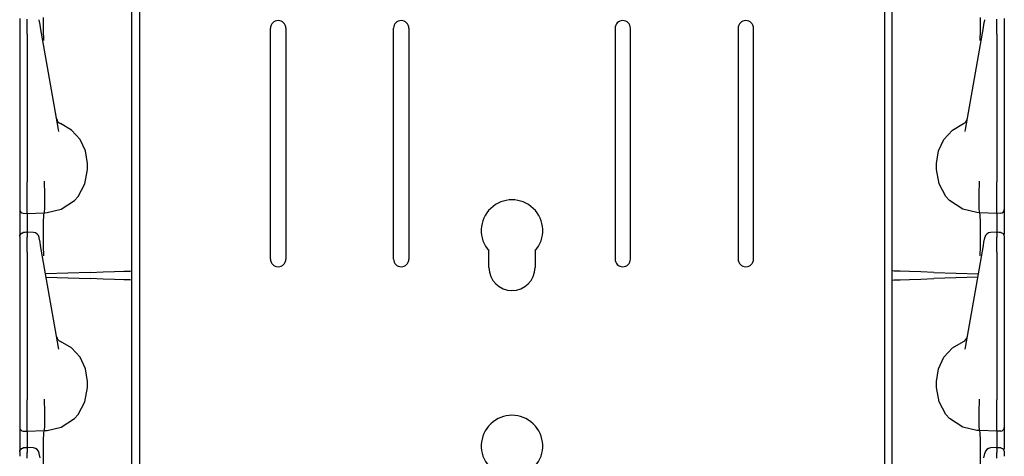
# Model space of a CAD drawing. Extents: x 16 to 57, y 12 to 128.
# Drawn here: x 16 to 24, y 34 to 37 of the extents above; entities that cross this region are included whole.
import ezdxf

# ---------------------------------------------------------------- set-up
doc = ezdxf.new("R2010")
doc.units = 0
doc.header["$MEASUREMENT"] = 0
doc.layers.add('TFR-TRI', color=7, linetype='CONTINUOUS')

msp = doc.modelspace()

# ---------------------------------------------------------------- linework, layer by layer
at = {"layer": 'TFR-TRI', "color": 30, "linetype": 'CONTINUOUS'}
for p, q in [((16.8912, 95.5341), (16.8912, 11.8876)), ((22.9432, 95.5341), (22.9432, 11.8876)), ((17.9547, 35.5313), (17.9547, 37.4063)), ((18.0797, 37.4063), (18.0797, 35.5313)), ((18.9547, 35.5313), (18.9547, 37.4063)), ((19.0797, 37.4063), (19.0797, 35.5313)), ((20.7547, 37.4063), (20.7547, 35.5313)), ((20.8797, 35.5313), (20.8797, 37.4063)), ((21.7547, 37.4063), (21.7547, 35.5313)), ((21.8797, 35.5313), (21.8797, 37.4063)), ((19.7297, 35.4626), (19.7297, 35.5972)), ((20.1047, 35.5972), (20.1047, 35.4626)), ((16.8272, 35.3609), (16.8272, 35.4354)), ((23.0072, 35.3609), (23.0072, 35.4354))]:
    msp.add_line(p, q, dxfattribs=at)
at = {"layer": 'TFR-TRI', "color": 113, "linetype": 'CONTINUOUS'}
for p, q in [((16.8272, 35.4345), (16.8272, 54.6307)), ((23.0072, 35.4345), (23.0072, 54.6307)), ((15.9172, 37.4851), (15.9172, 37.4491)), ((15.9172, 37.4491), (15.9172, 37.4359)), ((15.9772, 37.4619), (15.9772, 37.4791)), ((15.9772, 37.4345), (15.9772, 37.4619)), ((16.0764, 37.4732), (16.076, 37.4757)), ((16.0826, 37.438), (16.0764, 37.4732)), ((16.1108, 37.3841), (16.11, 37.4928)), ((23.7237, 37.3841), (23.7245, 37.4928)), ((23.7519, 37.438), (23.7581, 37.4732)), ((23.7581, 37.4732), (23.7585, 37.4757)), ((23.8572, 37.4619), (23.8572, 37.4791)), ((23.8572, 37.4345), (23.8572, 37.4619)), ((23.9172, 37.4851), (23.9172, 37.4491)), ((23.9172, 37.4491), (23.9172, 37.4359)), ((15.9172, 37.4359), (15.9172, 37.414)), ((15.9172, 37.414), (15.9172, 37.3858)), ((15.9172, 37.3978), (15.9172, 36.6648)), ((15.9172, 37.3858), (15.9172, 37.3584)), ((15.9772, 37.3993), (15.9772, 37.4345)), ((15.9772, 37.3584), (15.9772, 37.3993)), ((16.0874, 37.4111), (16.0826, 37.438)), ((16.0955, 37.3652), (16.0874, 37.4111)), ((16.2334, 36.5831), (16.0955, 37.3652)), ((16.1121, 37.3124), (16.1108, 37.3841)), ((23.6011, 36.5831), (23.739, 37.3652)), ((23.7224, 37.3124), (23.7237, 37.3841)), ((23.739, 37.3652), (23.7471, 37.4111)), ((23.7471, 37.4111), (23.7519, 37.438)), ((23.8572, 37.3993), (23.8572, 37.4345)), ((23.8572, 37.3584), (23.8572, 37.3993)), ((23.9172, 37.4359), (23.9172, 37.414)), ((23.9172, 37.414), (23.9172, 37.3858)), ((23.9172, 37.3978), (23.9172, 36.6648)), ((23.9172, 37.3858), (23.9172, 37.3584)), ((15.9172, 37.3584), (15.9172, 36.1588)), ((15.9772, 37.3584), (15.9772, 36.1588)), ((16.1122, 37.3076), (16.1121, 37.3124)), ((23.7223, 37.3076), (23.7224, 37.3124)), ((23.8572, 37.3584), (23.8572, 36.1588)), ((23.9172, 37.3584), (23.9172, 36.1588)), ((15.9172, 36.6648), (15.9172, 36.6071)), ((23.9172, 36.6648), (23.9172, 36.6071)), ((15.9172, 36.6071), (15.9172, 36.5658)), ((15.9172, 36.5658), (15.9172, 36.5508)), ((16.2362, 36.5688), (16.2334, 36.5831)), ((16.3376, 36.5795), (16.2486, 36.632)), ((16.4075, 36.5032), (16.3376, 36.5795)), ((23.427, 36.5032), (23.4968, 36.5795)), ((23.4968, 36.5795), (23.5859, 36.632)), ((23.5983, 36.5688), (23.6011, 36.5831)), ((23.9172, 36.6071), (23.9172, 36.5658)), ((23.9172, 36.5658), (23.9172, 36.5508)), ((16.452, 36.4099), (16.4075, 36.5032)), ((23.3825, 36.4099), (23.427, 36.5032)), ((16.4672, 36.3076), (16.452, 36.4099)), ((23.3672, 36.3076), (23.3825, 36.4099)), ((16.4478, 36.1427), (16.4672, 36.2576)), ((16.4672, 36.2576), (16.4672, 36.3076)), ((23.3672, 36.2576), (23.3672, 36.3076)), ((23.3867, 36.1427), (23.3672, 36.2576)), ((16.118, 36.1467), (16.1181, 36.1627)), ((16.1181, 36.1627), (16.1181, 36.1638)), ((23.7164, 36.1627), (23.7164, 36.1638)), ((23.7165, 36.1467), (23.7164, 36.1627)), ((15.9172, 36.1588), (15.9172, 36.1524)), ((15.9172, 36.1524), (15.9172, 36.0779)), ((15.9772, 36.1418), (15.9772, 36.1588)), ((15.9772, 36.0673), (15.9772, 36.1418)), ((16.118, 36.1467), (16.118, 36.1466)), ((16.1218, 36.0723), (16.118, 36.1466)), ((16.3912, 36.0398), (16.4478, 36.1427)), ((23.4433, 36.0398), (23.3867, 36.1427)), ((23.7127, 36.0723), (23.7165, 36.1466)), ((23.7165, 36.1467), (23.7165, 36.1466)), ((23.8572, 36.1418), (23.8572, 36.1588)), ((23.8572, 36.0673), (23.8572, 36.1418)), ((23.9172, 36.1588), (23.9172, 36.1524)), ((23.9172, 36.1524), (23.9172, 36.0779)), ((15.9172, 36.0779), (15.9172, 36.0143)), ((15.9172, 36.0143), (15.9172, 35.9659)), ((15.9772, 36.0001), (15.9772, 36.0673)), ((15.9772, 35.9479), (15.9772, 36.0001)), ((16.1217, 35.9992), (16.1218, 36.0722)), ((16.1218, 36.0722), (16.1218, 36.0723)), ((16.2538, 35.9353), (16.3618, 36.0073)), ((16.3618, 36.0073), (16.3912, 36.0398)), ((23.4726, 36.0073), (23.4433, 36.0398)), ((23.5807, 35.9353), (23.4726, 36.0073)), ((23.7127, 36.0722), (23.7127, 36.0723)), ((23.7128, 35.9992), (23.7127, 36.0722)), ((23.8572, 36.0001), (23.8572, 36.0673)), ((23.8572, 35.9479), (23.8572, 36.0001)), ((23.9172, 36.0779), (23.9172, 36.0143)), ((23.9172, 36.0143), (23.9172, 35.9659)), ((15.9172, 35.9659), (15.9172, 35.9387)), ((15.9172, 35.9387), (15.9172, 35.9338)), ((15.9172, 35.9338), (15.9172, 35.9245)), ((15.9172, 35.9245), (15.9172, 35.876)), ((15.9772, 35.9149), (15.9772, 35.9479)), ((16.1188, 35.9131), (16.1207, 35.9441)), ((16.1207, 35.9441), (16.1217, 35.9992)), ((16.1394, 35.9083), (16.2538, 35.9353)), ((23.6951, 35.9083), (23.5807, 35.9353)), ((23.7138, 35.9441), (23.7128, 35.9992)), ((23.7157, 35.9131), (23.7138, 35.9441)), ((23.8572, 35.9149), (23.8572, 35.9479)), ((23.9172, 35.9659), (23.9172, 35.9387)), ((23.9172, 35.9387), (23.9172, 35.9338)), ((23.9172, 35.9338), (23.9172, 35.9245)), ((23.9172, 35.9245), (23.9172, 35.876)), ((15.9172, 35.876), (15.9172, 35.7309)), ((15.9462, 35.9038), (15.9772, 35.9027)), ((15.9772, 35.9027), (15.9772, 35.9149)), ((15.9772, 35.9027), (16.1172, 35.9076)), ((15.9772, 35.9027), (15.9772, 35.8954)), ((15.9772, 35.8954), (15.9772, 35.8746)), ((15.9772, 35.8746), (15.9772, 35.749)), ((16.111, 35.8307), (16.1135, 35.8877)), ((16.1135, 35.8877), (16.1172, 35.9076)), ((16.1172, 35.9076), (16.1188, 35.9131)), ((16.1172, 35.9076), (16.1394, 35.9083)), ((16.1172, 35.9076), (16.1172, 35.9076)), ((23.7172, 35.9076), (23.6951, 35.9083)), ((23.7172, 35.9076), (23.7157, 35.9131)), ((23.8572, 35.9027), (23.7172, 35.9076)), ((23.7172, 35.9076), (23.7172, 35.9076)), ((23.7209, 35.8877), (23.7173, 35.9076)), ((23.7235, 35.8307), (23.7209, 35.8877)), ((23.8572, 35.9027), (23.8572, 35.9149)), ((23.8883, 35.9038), (23.8572, 35.9027)), ((23.8572, 35.9027), (23.8573, 35.8954)), ((23.8573, 35.8954), (23.8573, 35.8746)), ((23.8573, 35.8746), (23.8573, 35.749)), ((23.9172, 35.876), (23.9172, 35.7309)), ((16.11, 35.7428), (16.111, 35.8307)), ((23.7245, 35.7428), (23.7235, 35.8307)), ((15.9172, 35.7183), (15.9256, 35.739)), ((15.9172, 35.7151), (15.9194, 35.7259)), ((15.9172, 35.7151), (15.9172, 35.6791)), ((15.9194, 35.7259), (15.9257, 35.7352)), ((15.9256, 35.739), (15.9459, 35.7482)), ((15.9257, 35.7352), (15.935, 35.7415)), ((15.935, 35.7415), (15.9462, 35.744)), ((15.9616, 35.7484), (15.946, 35.7479)), ((15.9462, 35.7457), (15.9462, 35.7468)), ((15.9462, 35.744), (15.9462, 35.7457)), ((15.9772, 35.749), (15.9616, 35.7484)), ((16.029, 35.747), (15.9723, 35.7495)), ((15.9772, 35.7492), (15.9772, 35.7482)), ((15.9772, 35.7451), (15.9772, 35.7492)), ((15.9772, 35.7451), (15.9772, 35.7091)), ((15.9772, 35.6919), (15.9772, 35.7091)), ((15.9772, 35.6645), (15.9772, 35.6919)), ((16.0764, 35.7032), (16.076, 35.7057)), ((16.0826, 35.6679), (16.0764, 35.7032)), ((16.1108, 35.6341), (16.11, 35.7428)), ((23.7237, 35.6341), (23.7245, 35.7428)), ((23.7519, 35.6679), (23.7581, 35.7032)), ((23.7581, 35.7032), (23.7585, 35.7057)), ((23.8622, 35.7495), (23.8055, 35.747)), ((23.8572, 35.7451), (23.8572, 35.7492)), ((23.8572, 35.7492), (23.8572, 35.7482)), ((23.8729, 35.7484), (23.8572, 35.749)), ((23.8572, 35.7451), (23.8572, 35.7091)), ((23.8572, 35.6919), (23.8572, 35.7091)), ((23.8572, 35.6645), (23.8572, 35.6919)), ((23.8885, 35.7479), (23.8729, 35.7484)), ((23.8883, 35.7466), (23.8883, 35.7468)), ((23.8887, 35.7482), (23.909, 35.7389)), ((23.909, 35.7389), (23.9172, 35.7183)), ((23.9172, 35.717), (23.9172, 35.7164)), ((23.9172, 35.7164), (23.9172, 35.715)), ((23.9172, 35.7151), (23.9172, 35.6791)), ((15.9172, 35.6791), (15.9172, 35.6659)), ((15.9172, 35.6659), (15.9172, 35.644)), ((15.9172, 35.644), (15.9172, 35.6158)), ((15.9172, 35.6278), (15.9172, 34.8948)), ((15.9172, 35.6158), (15.9172, 35.5884)), ((15.9772, 35.6293), (15.9772, 35.6645)), ((15.9772, 35.5884), (15.9772, 35.6293)), ((16.0874, 35.6411), (16.0826, 35.6679)), ((16.0955, 35.5952), (16.0874, 35.6411)), ((16.1121, 35.5624), (16.1108, 35.6341)), ((23.7224, 35.5624), (23.7237, 35.6341)), ((23.739, 35.5952), (23.7471, 35.6411)), ((23.7471, 35.6411), (23.7519, 35.6679)), ((23.8572, 35.6293), (23.8572, 35.6645)), ((23.8572, 35.5884), (23.8572, 35.6293)), ((23.9172, 35.6791), (23.9172, 35.6659)), ((23.9172, 35.6659), (23.9172, 35.644)), ((23.9172, 35.644), (23.9172, 35.6158)), ((23.9172, 35.6278), (23.9172, 34.8948)), ((23.9172, 35.6158), (23.9172, 35.5884)), ((15.9172, 35.5884), (15.9172, 34.3888)), ((15.9772, 35.5884), (15.9772, 34.3888)), ((16.2334, 34.8131), (16.0955, 35.5952)), ((16.1122, 35.5576), (16.1121, 35.5624)), ((23.6011, 34.8131), (23.739, 35.5952)), ((23.7223, 35.5576), (23.7224, 35.5624)), ((23.8572, 35.5884), (23.8572, 34.3888)), ((23.9172, 35.5884), (23.9172, 34.3888)), ((16.4895, 35.4227), (16.1281, 35.4101)), ((16.1325, 35.385), (16.4895, 35.3725)), ((16.4895, 35.4227), (16.5947, 35.4264)), ((16.5947, 35.3688), (16.4895, 35.3725)), ((16.5947, 35.4264), (16.6889, 35.4296)), ((16.6889, 35.3655), (16.5947, 35.3688)), ((16.6889, 35.4296), (16.7632, 35.4322)), ((16.7632, 35.3629), (16.6889, 35.3655)), ((16.7632, 35.4322), (16.8109, 35.4339)), ((16.8109, 35.3613), (16.7632, 35.3629)), ((16.8109, 35.4339), (16.8272, 35.4345)), ((16.8272, 35.3607), (16.8109, 35.3613)), ((16.8272, 16.1645), (16.8272, 35.3607)), ((23.0236, 35.4339), (23.0072, 35.4345)), ((23.0072, 35.3607), (23.0236, 35.3613)), ((23.0072, 16.1645), (23.0072, 35.3607)), ((23.0712, 35.4322), (23.0236, 35.4339)), ((23.0236, 35.3613), (23.0712, 35.3629)), ((23.1456, 35.4296), (23.0712, 35.4322)), ((23.0712, 35.3629), (23.1456, 35.3655)), ((23.2398, 35.4264), (23.1456, 35.4296)), ((23.1456, 35.3655), (23.2398, 35.3688)), ((23.345, 35.4227), (23.2398, 35.4264)), ((23.2398, 35.3688), (23.345, 35.3725)), ((23.345, 35.4227), (23.7064, 35.4101)), ((23.702, 35.385), (23.345, 35.3725)), ((15.9172, 34.8948), (15.9172, 34.8371)), ((23.9172, 34.8948), (23.9172, 34.8371)), ((15.9172, 34.8371), (15.9172, 34.7958)), ((16.2362, 34.7988), (16.2334, 34.8131)), ((16.3376, 34.8095), (16.2486, 34.862)), ((16.4075, 34.7332), (16.3376, 34.8095)), ((23.427, 34.7332), (23.4968, 34.8095)), ((23.4968, 34.8095), (23.5859, 34.862)), ((23.5983, 34.7988), (23.6011, 34.8131)), ((23.9172, 34.8371), (23.9172, 34.7958)), ((15.9172, 34.7958), (15.9172, 34.7808)), ((16.452, 34.6399), (16.4075, 34.7332)), ((23.3825, 34.6399), (23.427, 34.7332)), ((23.9172, 34.7958), (23.9172, 34.7808)), ((16.4672, 34.5376), (16.452, 34.6399)), ((23.3672, 34.5376), (23.3825, 34.6399)), ((16.4478, 34.3727), (16.4672, 34.4876)), ((16.4672, 34.4876), (16.4672, 34.5376)), ((23.3672, 34.4876), (23.3672, 34.5376)), ((23.3867, 34.3727), (23.3672, 34.4876)), ((15.9172, 34.3888), (15.9172, 34.3824)), ((15.9172, 34.3824), (15.9172, 34.3079)), ((15.9772, 34.3718), (15.9772, 34.3888)), ((15.9772, 34.2973), (15.9772, 34.3718)), ((16.118, 34.3767), (16.1181, 34.3927)), ((16.118, 34.3767), (16.118, 34.3766)), ((16.1218, 34.3023), (16.118, 34.3766)), ((16.1181, 34.3927), (16.1181, 34.3938)), ((16.3912, 34.2698), (16.4478, 34.3727)), ((23.4433, 34.2698), (23.3867, 34.3727)), ((23.7127, 34.3023), (23.7165, 34.3766)), ((23.7164, 34.3927), (23.7164, 34.3938)), ((23.7165, 34.3767), (23.7164, 34.3927)), ((23.7165, 34.3767), (23.7165, 34.3766)), ((23.8572, 34.3718), (23.8572, 34.3888)), ((23.8572, 34.2973), (23.8572, 34.3718)), ((23.9172, 34.3888), (23.9172, 34.3824)), ((23.9172, 34.3824), (23.9172, 34.3079)), ((15.9172, 34.3079), (15.9172, 34.2443)), ((15.9172, 34.2443), (15.9172, 34.1959)), ((15.9772, 34.2301), (15.9772, 34.2973)), ((16.1217, 34.2292), (16.1218, 34.3022)), ((16.1218, 34.3022), (16.1218, 34.3023)), ((16.3618, 34.2373), (16.3912, 34.2698)), ((23.4726, 34.2373), (23.4433, 34.2698)), ((23.7127, 34.3022), (23.7127, 34.3023)), ((23.7128, 34.2292), (23.7127, 34.3022)), ((23.8572, 34.2301), (23.8572, 34.2973)), ((23.9172, 34.3079), (23.9172, 34.2443)), ((23.9172, 34.2443), (23.9172, 34.1959)), ((15.9172, 34.1959), (15.9172, 34.1687)), ((15.9172, 34.1687), (15.9172, 34.1638)), ((15.9172, 34.1638), (15.9172, 34.1545)), ((15.9772, 34.1779), (15.9772, 34.2301)), ((15.9772, 34.1449), (15.9772, 34.1779)), ((16.1188, 34.1431), (16.1207, 34.1741)), ((16.1207, 34.1741), (16.1217, 34.2292)), ((16.1394, 34.1383), (16.2538, 34.1653)), ((16.2538, 34.1653), (16.3618, 34.2373)), ((23.5807, 34.1653), (23.4726, 34.2373)), ((23.6951, 34.1383), (23.5807, 34.1653)), ((23.7138, 34.1741), (23.7128, 34.2292)), ((23.7157, 34.1431), (23.7138, 34.1741)), ((23.8572, 34.1779), (23.8572, 34.2301)), ((23.8572, 34.1449), (23.8572, 34.1779)), ((23.9172, 34.1959), (23.9172, 34.1687)), ((23.9172, 34.1687), (23.9172, 34.1638)), ((23.9172, 34.1638), (23.9172, 34.1545)), ((15.9172, 34.1545), (15.9172, 34.106)), ((15.9172, 34.106), (15.9172, 33.9742)), ((15.9462, 34.1338), (15.9772, 34.1327)), ((15.9772, 34.1327), (15.9772, 34.1449)), ((15.9772, 34.1327), (16.1172, 34.1376)), ((15.9772, 34.1327), (15.9772, 34.1254)), ((15.9772, 34.1254), (15.9772, 34.1046)), ((15.9772, 34.1046), (15.9772, 33.999)), ((16.111, 34.0606), (16.1135, 34.1177)), ((16.1135, 34.1177), (16.1172, 34.1376)), ((16.1172, 34.1376), (16.1188, 34.1431)), ((16.1172, 34.1376), (16.1394, 34.1383)), ((16.1172, 34.1376), (16.1172, 34.1376)), ((23.7172, 34.1376), (23.6951, 34.1383)), ((23.7172, 34.1376), (23.7157, 34.1431)), ((23.8572, 34.1327), (23.7172, 34.1376)), ((23.7172, 34.1376), (23.7172, 34.1376)), ((23.7209, 34.1177), (23.7173, 34.1376)), ((23.7235, 34.0606), (23.7209, 34.1177)), ((23.8572, 34.1327), (23.8572, 34.1449)), ((23.8883, 34.1338), (23.8572, 34.1327)), ((23.8572, 34.1327), (23.8573, 34.1254)), ((23.8573, 34.1254), (23.8573, 34.1046)), ((23.8573, 34.1046), (23.8573, 33.999)), ((23.9172, 34.1545), (23.9172, 34.106)), ((23.9172, 34.106), (23.9172, 33.9882)), ((16.11, 33.9728), (16.111, 34.0606)), ((23.7245, 33.9728), (23.7235, 34.0606)), ((15.9172, 33.9683), (15.9256, 33.989)), ((15.9172, 33.9651), (15.9194, 33.9759)), ((15.9172, 33.9651), (15.9172, 33.9291)), ((15.9194, 33.9759), (15.9257, 33.9852)), ((15.9256, 33.989), (15.9459, 33.9982)), ((15.9257, 33.9852), (15.935, 33.9915)), ((15.935, 33.9915), (15.9462, 33.994)), ((15.9616, 33.9984), (15.946, 33.9979)), ((15.9462, 33.9957), (15.9462, 33.9968)), ((15.9462, 33.994), (15.9462, 33.9957)), ((15.9772, 33.999), (15.9616, 33.9984)), ((16.029, 33.997), (15.9723, 33.9995)), ((15.9772, 33.9951), (15.9772, 33.9992)), ((15.9772, 33.9992), (15.9772, 33.9982)), ((15.9772, 33.9951), (15.9772, 33.9591)), ((15.9772, 33.9419), (15.9772, 33.9591)), ((15.9772, 33.9145), (15.9772, 33.9419)), ((16.0764, 33.9532), (16.076, 33.9557)), ((16.0826, 33.9179), (16.0764, 33.9532)), ((16.1108, 33.8641), (16.11, 33.9728)), ((23.7237, 33.8641), (23.7245, 33.9728)), ((23.7519, 33.9179), (23.7581, 33.9532)), ((23.7581, 33.9532), (23.7585, 33.9557)), ((23.8622, 33.9995), (23.8055, 33.997)), ((23.8572, 33.9951), (23.8572, 33.9992)), ((23.8572, 33.9992), (23.8572, 33.9982)), ((23.8729, 33.9984), (23.8572, 33.999)), ((23.8572, 33.9951), (23.8572, 33.9591)), ((23.8572, 33.9419), (23.8572, 33.9591)), ((23.8572, 33.9145), (23.8572, 33.9419)), ((23.8885, 33.9979), (23.8729, 33.9984)), ((23.8883, 33.9966), (23.8883, 33.9968)), ((23.8887, 33.9982), (23.909, 33.9889)), ((23.909, 33.9889), (23.9172, 33.9683)), ((23.9172, 33.967), (23.9172, 33.9664)), ((23.9172, 33.9664), (23.9172, 33.965)), ((23.9172, 33.9651), (23.9172, 33.9291))]:
    msp.add_line(p, q, dxfattribs=at)
at = {"layer": 'TFR-TRI', "color": 30, "linetype": 'CONTINUOUS'}
for centre, radius, start, end in [((18.0172, 37.4063), 0.0625, 0, 180), ((19.0172, 37.4063), 0.0625, 0, 180), ((20.8172, 37.4063), 0.0625, 0, 180), ((21.8172, 37.4063), 0.0625, 0, 180), ((19.9172, 35.7626), 0.25, 318.59038, 221.40962), ((18.0172, 35.5313), 0.0625, 180, 0), ((19.0172, 35.5313), 0.0625, 180, 0), ((20.8172, 35.5313), 0.0625, 180, 0), ((21.8172, 35.5313), 0.0625, 180, 0), ((19.9172, 35.4626), 0.1875, 180, 0), ((19.9172, 34.0126), 0.25, 318.59038, 221.40962)]:
    msp.add_arc(centre, radius, start, end, dxfattribs=at)
at = {"layer": 'TFR-TRI', "color": 113, "linetype": 'CONTINUOUS'}
for centre, radius, start, end in [((16.2673, 36.6784), 0.05, 190, 247.96055), ((23.5671, 36.6784), 0.05, 292.03945, 350), ((15.9472, 35.9338), 0.03, 180, 268), ((23.8872, 35.9338), 0.03, 272, 0), ((16.0267, 35.6971), 0.05, 10, 86.19092), ((23.8078, 35.6971), 0.05, 93.27654, 170), ((16.2673, 34.9084), 0.05, 190, 247.96055), ((23.5671, 34.9084), 0.05, 292.03945, 350), ((15.9472, 34.1638), 0.03, 180, 268), ((23.8872, 34.1638), 0.03, 272, 0), ((16.0267, 33.9471), 0.05, 10, 86.19092), ((23.8078, 33.9471), 0.05, 93.27654, 170)]:
    msp.add_arc(centre, radius, start, end, dxfattribs=at)

doc.saveas('drawing.dxf')
